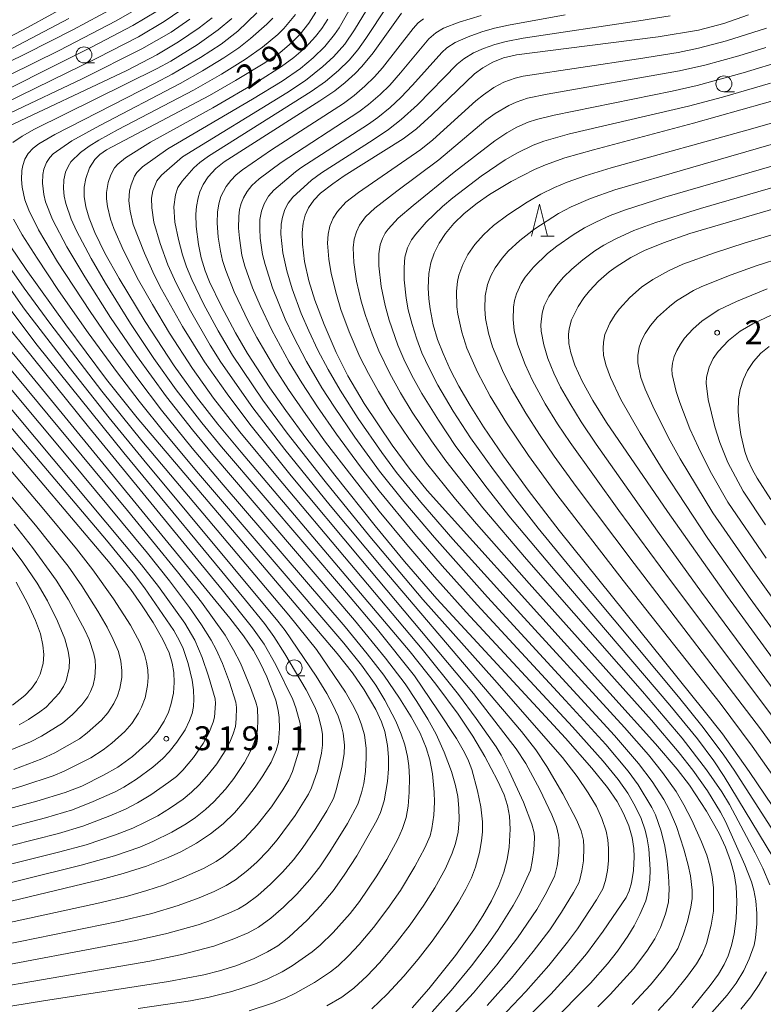
# Model space of a CAD drawing. Units: millimetres. Extents: x -66000 to -64000, y 25500 to 27000.
# Drawn here: x -65886 to -65769, y 26482 to 26637 of the extents above; entities that cross this region are included whole.
import ezdxf

# ---------------------------------------------------------------- set-up
doc = ezdxf.new("R2010")
doc.units = ezdxf.units.MM
for name, color, linetype, lineweight in [('633100_広葉樹林', 7, 'Continuous', 9), ('633200_針葉樹林', 7, 'Continuous', 9), ('710100_等高線（計曲線）', 7, 'Continuous', 20), ('710107_等高線（計曲線）（注記）', 7, 'Continuous', 20), ('710200_等高線（主曲線）', 7, 'Continuous', 9), ('731200_図化機測定による標高点', 7, 'Continuous', 20), ('731207_図化機測定による標高点（注記）', 7, 'Continuous', 20)]:
    doc.layers.add(name, color=color, linetype=linetype, lineweight=lineweight)
doc.styles.add('Style-WORKING', font='txt')

msp = doc.modelspace()

# ---------------------------------------------------------------- linework, layer by layer
at = {"layer": '633100_広葉樹林'}
for p, q in [((-65875.52, 26629.81), (-65873.85, 26629.81)), ((-65775.25, 26625.27), (-65773.58, 26625.27)), ((-65842.59, 26533.73), (-65840.93, 26533.73))]:
    msp.add_line(p, q, dxfattribs=at)
for centre in [(-65875.52, 26631.06), (-65775.25, 26626.52), (-65842.59, 26534.98)]:
    msp.add_circle(centre, 1.25, dxfattribs=at)
at = {"layer": '633200_針葉樹林'}
msp.add_line((-65803.93, 26602.64), (-65801.85, 26602.64), dxfattribs=at)
at = {"layer": '633200_針葉樹林', "flags": 128}
msp.add_lwpolyline([(-65805.39, 26602.64), (-65804.14, 26607.64), (-65802.89, 26602.64)], dxfattribs=at)
at = {"layer": '710100_等高線（計曲線）', "flags": 128}
for points in [[(-65870.85, 26638.43), (-65877.24, 26635), (-65884.57, 26631.25), (-65904.4, 26621.56)], [(-65824.11, 26481.68), (-65821.47, 26484.66), (-65817.3, 26489.88), (-65814.43, 26493.91), (-65813.02, 26496.1), (-65811.67, 26498.48), (-65810.53, 26500.86), (-65809.74, 26502.98), (-65809.23, 26504.92), (-65808.92, 26506.85), (-65808.75, 26509.7), (-65808.86, 26511.76), (-65809.16, 26513.38), (-65809.69, 26515.1), (-65810.7, 26517.35), (-65812.72, 26521.11), (-65814.59, 26524.26), (-65816.9, 26527.72), (-65820.4, 26532.44), (-65824.39, 26537.48), (-65850.9, 26568.79), (-65854.54, 26573.16), (-65857.9, 26577.47), (-65861.38, 26582.32), (-65865.94, 26589.27), (-65870.03, 26596), (-65872.24, 26599.98), (-65873.84, 26603.21), (-65874.73, 26605.46), (-65875.24, 26607.24), (-65875.5, 26608.85), (-65875.49, 26610.32), (-65875.24, 26611.7), (-65874.64, 26613.35), (-65873.83, 26614.64), (-65873.04, 26615.42), (-65871.98, 26616.17), (-65855.86, 26624.71), (-65851.79, 26627.02), (-65847.16, 26629.81), (-65844.8, 26631.44), (-65843.02, 26632.94), (-65841.66, 26634.33), (-65840.27, 26636.04), (-65839.2, 26637.76)], [(-65825.76, 26637.6), (-65830.22, 26631.4), (-65831.99, 26629.22), (-65833.05, 26628.13), (-65834.6, 26626.72), (-65836.22, 26625.44), (-65838.56, 26623.86), (-65853.56, 26614.3), (-65854.88, 26613.25), (-65856.07, 26611.94), (-65856.83, 26610.75), (-65857.36, 26609.59), (-65857.65, 26608.66), (-65857.89, 26607.31), (-65857.97, 26606.09), (-65857.93, 26604.16), (-65857.6, 26601.32), (-65857.17, 26599.27), (-65856.51, 26597.19), (-65855.83, 26595.5), (-65854.04, 26591.7), (-65851.8, 26587.48), (-65849.89, 26584.26), (-65846.39, 26578.87), (-65843.89, 26575.3), (-65840.6, 26570.85), (-65836.21, 26565.18), (-65829.88, 26557.24), (-65825.31, 26551.67), (-65820.24, 26545.79), (-65800.07, 26523.96), (-65795.94, 26519.26), (-65793.48, 26516.23), (-65792, 26514.05), (-65790.99, 26512.16), (-65790.17, 26510.22), (-65789.64, 26508.37), (-65789.36, 26506.68), (-65789.32, 26505.35), (-65789.43, 26503.24), (-65789.72, 26501.3), (-65790.09, 26500.04), (-65790.59, 26498.99), (-65794.17, 26493.72), (-65796.8, 26490.17), (-65799.16, 26487.33), (-65802.39, 26483.83), (-65808.11, 26478.09)], [(-65771.38, 26637.33), (-65775.26, 26636), (-65779.22, 26634.92), (-65785.55, 26633.88), (-65799.97, 26632.08), (-65807.74, 26631.06), (-65809.81, 26630.58), (-65811.47, 26629.92), (-65813.02, 26629.02), (-65814.31, 26628.07), (-65820.99, 26621.68), (-65823.41, 26619.49), (-65825.52, 26617.89), (-65834.75, 26612.08), (-65836.55, 26610.87), (-65838.44, 26609.37), (-65839.49, 26608.26), (-65840.34, 26607.06), (-65840.84, 26605.95), (-65841.17, 26604.68), (-65841.34, 26603.2), (-65841.29, 26601.41), (-65840.94, 26598.65), (-65840.27, 26595.64), (-65839.34, 26592.63), (-65837.91, 26588.78), (-65836.01, 26584.43), (-65834.15, 26580.75), (-65831.63, 26576.44), (-65827.25, 26569.88), (-65824.39, 26566.06), (-65821.73, 26562.8), (-65785.99, 26523.06), (-65782.55, 26519.12), (-65780.62, 26516.6), (-65777.99, 26512.54), (-65775.98, 26509.02), (-65774.99, 26506.88), (-65774.21, 26504.73), (-65773.65, 26502.68), (-65773.34, 26500.69), (-65773.21, 26498.29), (-65773.31, 26495.71), (-65773.62, 26493.28), (-65774.04, 26491.44), (-65774.58, 26489.85), (-65775.21, 26488.49), (-65776.12, 26486.98), (-65777.4, 26485.17), (-65780.22, 26481.7)], [(-65888.27, 26619.41), (-65868.82, 26628.63), (-65864.08, 26631.08), (-65860.69, 26633.08), (-65857.47, 26635.28), (-65855.42, 26636.88)], [(-65765.2, 26624.56), (-65780.04, 26620.38), (-65795.69, 26616.2), (-65800.18, 26614.91), (-65803.21, 26613.82), (-65804.92, 26613.07), (-65808.61, 26611.21), (-65811.96, 26609.15), (-65813.9, 26607.83), (-65815.94, 26606.2), (-65817.55, 26604.63), (-65818.86, 26603.06), (-65819.86, 26601.57), (-65820.63, 26600), (-65821.16, 26598.48), (-65821.46, 26596.77), (-65821.57, 26594.53), (-65821.48, 26592.81), (-65821.29, 26591.25), (-65820.78, 26588.75), (-65820.11, 26586.46), (-65819.26, 26584.24), (-65818.13, 26581.76), (-65816.76, 26579.14), (-65815.01, 26576.11), (-65812.9, 26572.76), (-65809.79, 26568.17), (-65805.93, 26562.84), (-65801.05, 26556.53), (-65778.33, 26528.27), (-65775.48, 26524.63), (-65771.27, 26518.73), (-65761.36, 26504.04)], [(-65749.84, 26612.09), (-65780.57, 26603.08), (-65784.73, 26601.62), (-65787.69, 26600.41), (-65789.85, 26599.3), (-65792.15, 26597.85), (-65793.25, 26597.03), (-65794.89, 26595.57), (-65796.29, 26594.09), (-65797.19, 26592.97), (-65798.11, 26591.61), (-65799.13, 26589.52), (-65799.48, 26588.14), (-65799.6, 26587.23), (-65799.56, 26585.84), (-65799.25, 26584.35), (-65798.59, 26582.42), (-65797.44, 26579.89), (-65795.81, 26576.91), (-65793.64, 26573.43), (-65784.07, 26559.47), (-65774.69, 26546.17), (-65753.11, 26516.6)], [(-65902.42, 26603.48), (-65852.66, 26542.78), (-65850.52, 26540.01), (-65848.97, 26537.71), (-65847.9, 26535.75), (-65846.86, 26533.56), (-65845.48, 26529.94), (-65845.07, 26528.28), (-65844.93, 26527.18), (-65844.86, 26525.47), (-65845.06, 26523.29), (-65845.4, 26522.05), (-65846.2, 26520.21), (-65847.48, 26518.06), (-65848.68, 26516.29), (-65850.42, 26514.03), (-65851.95, 26512.28), (-65853.72, 26510.54), (-65855.7, 26508.94), (-65857.88, 26507.49), (-65860.32, 26506.15), (-65862.31, 26505.23), (-65865.71, 26503.89), (-65869.36, 26502.74), (-65872.82, 26501.79), (-65895.42, 26496.35)], [(-65899.19, 26479.97), (-65881.85, 26482.77), (-65862.3, 26485.84), (-65856.76, 26486.88), (-65854.31, 26487.48), (-65851.74, 26488.27), (-65848.96, 26489.38), (-65846.78, 26490.45), (-65845.15, 26491.43), (-65843.42, 26492.78), (-65840.54, 26495.45), (-65838.46, 26497.68), (-65836.49, 26500.03), (-65834.73, 26502.47), (-65832.79, 26505.54), (-65829.62, 26511.07), (-65829.07, 26512.3), (-65828.47, 26514.16), (-65827.95, 26517.15), (-65827.79, 26519.14), (-65827.81, 26521), (-65827.95, 26522.82), (-65828.38, 26525.02), (-65828.89, 26526.53), (-65829.8, 26528.45), (-65831.6, 26531.51), (-65833.44, 26534.2), (-65835.85, 26537.25), (-65867.18, 26574.16), (-65871.99, 26580.2), (-65878.35, 26588.72), (-65884.6, 26597.42), (-65888.27, 26602.89)], [(-65906.69, 26592.9), (-65871.39, 26551.33), (-65868.2, 26547.28), (-65866.5, 26544.88), (-65864.68, 26542.1), (-65863.14, 26539.42), (-65862.18, 26537.32), (-65861.69, 26535.73), (-65861.44, 26534.26), (-65861.38, 26532.68), (-65861.51, 26531.01), (-65861.89, 26529.19), (-65862.27, 26528.04), (-65862.96, 26526.6), (-65864.06, 26524.89), (-65865.32, 26523.42), (-65867.9, 26521.1), (-65870.19, 26519.43), (-65872.47, 26518.14), (-65875.88, 26516.46), (-65878.46, 26515.44), (-65882.89, 26514.07), (-65894.91, 26510.86)], [(-65767.92, 26561.39), (-65770.06, 26564.72), (-65770.76, 26566), (-65771.53, 26567.71), (-65771.97, 26568.9), (-65772.61, 26571.55), (-65772.87, 26573.41), (-65773, 26575.11), (-65772.94, 26577.13), (-65772.68, 26578.6), (-65772.19, 26580.21), (-65771.54, 26581.61), (-65770.64, 26583.01), (-65769.47, 26584.29), (-65768.17, 26585.36)], [(-65886.71, 26529.15), (-65884.8, 26530.64), (-65883.76, 26531.73), (-65882.97, 26532.85), (-65882.4, 26534), (-65881.92, 26535.67), (-65881.82, 26537.06), (-65881.95, 26538.56), (-65882.33, 26540.29), (-65883.11, 26542.38), (-65884.36, 26545.11), (-65886.16, 26548.42)]]:
    msp.add_lwpolyline(points, dxfattribs=at)
at = {"layer": '710200_等高線（主曲線）', "flags": 128}
for points in [[(-65818.1, 26480.13), (-65814.49, 26484.05), (-65810.83, 26488.44), (-65807.57, 26492.69), (-65804.57, 26497.09), (-65803.26, 26499.38), (-65801.79, 26502.29), (-65801.37, 26503.96), (-65801.1, 26505.97), (-65801.06, 26507.94), (-65801.15, 26508.77), (-65801.49, 26510.09), (-65802.21, 26511.93), (-65804.1, 26515.89), (-65806.31, 26520), (-65807.79, 26522.31), (-65814.5, 26530.97), (-65832.15, 26552.03), (-65843.04, 26565.08), (-65849.53, 26573.15), (-65853.1, 26577.92), (-65856.65, 26582.96), (-65860.06, 26588.48), (-65863.39, 26594.36), (-65864.52, 26596.58), (-65866.06, 26599.98), (-65867.79, 26604.46), (-65868.27, 26606.58), (-65868.47, 26608.18), (-65868.36, 26609.74), (-65868.14, 26610.7), (-65867.58, 26612.07), (-65867.22, 26612.6), (-65866.35, 26613.49), (-65862.39, 26616.33), (-65849.12, 26624.09), (-65844.45, 26626.96), (-65841.58, 26628.94), (-65839.6, 26630.59), (-65837.8, 26632.38), (-65836.26, 26634.24), (-65835.54, 26635.32), (-65832.05, 26641.5)], [(-65893.06, 26630.8), (-65884.38, 26635.34), (-65876.76, 26639.53)], [(-65830.09, 26640.02), (-65833.15, 26634.97), (-65834.67, 26632.75), (-65836.43, 26630.77), (-65838.08, 26629.22), (-65840.81, 26627.06), (-65843.75, 26625.13), (-65860.1, 26615.06), (-65863.39, 26612.19), (-65864.1, 26611.34), (-65864.73, 26609.76), (-65864.92, 26608.61), (-65864.91, 26607.07), (-65864.59, 26604.85), (-65863.6, 26601.5), (-65862.38, 26598.17), (-65861.07, 26595.25), (-65858.82, 26590.92), (-65855.73, 26585.56), (-65854.06, 26582.9), (-65849.04, 26575.74), (-65844.03, 26569.23), (-65836.94, 26560.44), (-65828.71, 26550.54), (-65806.94, 26524.99), (-65804.72, 26522.13), (-65802.99, 26519.52), (-65800.48, 26515.24), (-65798.35, 26511.17), (-65797.62, 26509.42), (-65797.25, 26507.97), (-65797.18, 26506.89), (-65797.27, 26504.74), (-65797.5, 26503.17), (-65797.83, 26501.81), (-65798, 26501.31), (-65798.84, 26499.75), (-65800.68, 26496.67), (-65802.55, 26493.93), (-65805.13, 26490.5), (-65808.55, 26486.35), (-65812.36, 26482.07)], [(-65810.23, 26480.09), (-65806.27, 26484.27), (-65802.66, 26488.34), (-65799.74, 26491.98), (-65798.21, 26494.05), (-65795.23, 26498.6), (-65794.22, 26500.33), (-65793.81, 26501.63), (-65793.49, 26503.24), (-65793.32, 26504.74), (-65793.31, 26506.68), (-65793.45, 26508.04), (-65793.71, 26509.36), (-65794.37, 26511.38), (-65795.23, 26513.27), (-65796.51, 26515.41), (-65798.25, 26517.97), (-65800.55, 26520.95), (-65811.19, 26533.08), (-65822.41, 26545.71), (-65830.71, 26555.55), (-65837.72, 26564.19), (-65843.66, 26571.79), (-65847.49, 26576.96), (-65852.23, 26583.97), (-65854.51, 26587.81), (-65856.72, 26591.92), (-65858.63, 26595.86), (-65859.44, 26597.86), (-65860.07, 26599.72), (-65860.72, 26602.13), (-65861.29, 26604.83), (-65861.44, 26607.23), (-65861.2, 26609.11), (-65860.82, 26610.27), (-65860.15, 26611.26), (-65858.28, 26613.36), (-65857.37, 26614.17), (-65855.99, 26615.18), (-65839.9, 26625.3), (-65837.68, 26626.91), (-65835.64, 26628.61), (-65833.98, 26630.25), (-65832.6, 26631.87), (-65831.33, 26633.64), (-65828.09, 26638.61)], [(-65895.15, 26624), (-65879.39, 26631.75), (-65870.49, 26636.42), (-65867.28, 26638.23)], [(-65864.01, 26637.94), (-65867.87, 26635.65), (-65874.32, 26632.25), (-65893.69, 26622.59)], [(-65890.43, 26622.28), (-65873.4, 26630.6), (-65867, 26633.91), (-65862.94, 26636.29), (-65860.35, 26638.06)], [(-65848.43, 26637.63), (-65851.42, 26634.75), (-65854.03, 26632.75), (-65857.24, 26630.65), (-65861.7, 26628.04), (-65864.46, 26626.57), (-65880.07, 26618.59), (-65882.57, 26617.09), (-65883.49, 26616.41), (-65884.25, 26615.59), (-65884.76, 26614.69), (-65885.12, 26613.71), (-65885.26, 26612.96), (-65885.31, 26611.51), (-65885.18, 26610.3), (-65884.77, 26608.33), (-65884.15, 26606.71), (-65882.63, 26603.66), (-65879.65, 26598.63), (-65874.56, 26590.81), (-65871.37, 26586.2), (-65867.09, 26580.27), (-65863.36, 26575.37), (-65858.56, 26569.4), (-65853.72, 26563.68), (-65834.58, 26541.39), (-65831.14, 26537.2), (-65828.53, 26533.81), (-65826.1, 26530.24), (-65824.24, 26527.28), (-65822.86, 26524.75), (-65821.88, 26522.44), (-65821.32, 26520.56), (-65820.93, 26518.36), (-65820.64, 26515.51), (-65820.6, 26513.95), (-65820.7, 26511.91), (-65821.01, 26509.8), (-65821.3, 26508.65), (-65822.11, 26506.77), (-65823.67, 26503.83), (-65825.95, 26500.09), (-65827.89, 26497.24), (-65830.14, 26494.28), (-65832.4, 26491.62), (-65834.07, 26489.84), (-65835.7, 26488.27), (-65836.89, 26487.32), (-65839.42, 26485.68), (-65842.49, 26483.93), (-65844.02, 26483.21), (-65846, 26482.43), (-65849.64, 26481.24)], [(-65842.37, 26637.37), (-65844.2, 26635.18), (-65845.13, 26634.24), (-65847.53, 26632.27), (-65850.21, 26630.38), (-65853.95, 26628.05), (-65858.38, 26625.52), (-65870.14, 26619.35), (-65873.19, 26617.68), (-65874.69, 26616.74), (-65876.07, 26615.74), (-65877.58, 26614.28), (-65878.02, 26613.56), (-65878.41, 26612.65), (-65878.7, 26611.49), (-65878.75, 26610.12), (-65878.62, 26608.89), (-65878.35, 26607.78), (-65877.5, 26605.33), (-65876.68, 26603.46), (-65874.4, 26599.14), (-65872.17, 26595.3), (-65868.21, 26588.94), (-65864.55, 26583.47), (-65861.05, 26578.56), (-65857.07, 26573.38), (-65853.97, 26569.6), (-65834.4, 26546.72), (-65829.55, 26540.97), (-65823.75, 26533.73), (-65820.01, 26528.27), (-65817.14, 26523.91), (-65815.87, 26521.73), (-65815.25, 26520.4), (-65814.76, 26519.06), (-65813.84, 26515.71), (-65813.32, 26513.21), (-65813.07, 26510.82), (-65813.07, 26509.27), (-65813.21, 26507.87), (-65813.53, 26506.04), (-65814.16, 26503.76), (-65814.82, 26502.07), (-65815.67, 26500.31), (-65816.83, 26498.26), (-65818.61, 26495.5), (-65820.96, 26492.15), (-65823.16, 26489.32), (-65825.41, 26486.63), (-65828.01, 26483.82), (-65830.42, 26481.54)], [(-65813.3, 26637.24), (-65816.75, 26636.17), (-65819.18, 26635.25), (-65820.39, 26634.53), (-65821.48, 26633.56), (-65825.92, 26628.23), (-65827.62, 26626.32), (-65829.11, 26624.87), (-65830.94, 26623.29), (-65832.47, 26622.13), (-65844.64, 26614.18), (-65848.07, 26611.61), (-65849.22, 26610.56), (-65849.95, 26609.64), (-65850.5, 26608.67), (-65850.87, 26607.78), (-65851.13, 26606.83), (-65851.28, 26605.72), (-65851.3, 26603.9), (-65851.17, 26602.31), (-65850.76, 26599.64), (-65850.31, 26597.94), (-65849.09, 26594.55), (-65847.9, 26591.75), (-65846.1, 26587.91), (-65843.36, 26582.9), (-65841.4, 26579.67), (-65838.92, 26575.87), (-65835.95, 26571.6), (-65832.19, 26566.5), (-65829.29, 26562.73), (-65823.69, 26555.91), (-65819.41, 26550.97), (-65813.92, 26544.84), (-65800.09, 26529.87), (-65793.76, 26522.95), (-65790.27, 26518.8), (-65788.69, 26516.67), (-65786.53, 26513.07), (-65785.99, 26511.92), (-65785.08, 26509.36), (-65784.52, 26507.04), (-65784.15, 26504.72), (-65783.92, 26502.36), (-65783.85, 26500.31), (-65783.95, 26498.28), (-65784.4, 26496.43), (-65785.2, 26494.28), (-65786.08, 26492.52), (-65787.32, 26490.57), (-65789.42, 26487.8), (-65793.06, 26483.76), (-65795, 26481.84)], [(-65789.65, 26482.21), (-65786.77, 26485.29), (-65784.68, 26487.85), (-65782.92, 26490.26), (-65782.49, 26491.01), (-65781.63, 26493.14), (-65780.98, 26495.25), (-65780.45, 26497.49), (-65780.23, 26498.84), (-65780.24, 26500.14), (-65780.51, 26502.39), (-65780.85, 26504.04), (-65781.52, 26506.56), (-65782.68, 26510.11), (-65783.81, 26512.77), (-65784.66, 26514.34), (-65786.51, 26517.19), (-65788.61, 26519.98), (-65792.37, 26524.36), (-65812.27, 26546.06), (-65820.61, 26555.39), (-65825.41, 26561.06), (-65829.19, 26565.82), (-65833.09, 26571.16), (-65836.28, 26575.82), (-65838.23, 26578.87), (-65840.67, 26583.01), (-65842.71, 26586.93), (-65844, 26589.65), (-65845.98, 26594.53), (-65847.15, 26598.2), (-65847.54, 26599.75), (-65847.9, 26602.35), (-65847.98, 26603.81), (-65847.94, 26605.23), (-65847.72, 26606.58), (-65847.31, 26607.71), (-65846.6, 26608.93), (-65845.79, 26609.85), (-65842.38, 26612.71), (-65841.53, 26613.35), (-65830.96, 26620.19), (-65829.5, 26621.24), (-65827.56, 26622.81), (-65825.88, 26624.36), (-65824.02, 26626.31), (-65819.43, 26631.45), (-65818.67, 26632.14), (-65817.36, 26632.98), (-65815.31, 26633.9), (-65813.18, 26634.67), (-65811.17, 26635.25), (-65809, 26635.74), (-65800.11, 26637.33)], [(-65785.54, 26481.28), (-65783.3, 26483.73), (-65780.94, 26486.66), (-65779.54, 26488.61), (-65778.66, 26490.09), (-65778, 26491.8), (-65777.26, 26494.65), (-65776.88, 26496.84), (-65776.86, 26500.5), (-65777.08, 26502.22), (-65777.44, 26503.95), (-65777.95, 26505.63), (-65778.75, 26507.72), (-65780.26, 26511.11), (-65781.52, 26513.52), (-65782.75, 26515.58), (-65784.86, 26518.59), (-65787.06, 26521.36), (-65790.81, 26525.65), (-65809.36, 26545.91), (-65817.71, 26555.17), (-65822.74, 26560.94), (-65826.53, 26565.62), (-65828.84, 26568.72), (-65832.58, 26574.09), (-65835.4, 26578.5), (-65837.28, 26581.75), (-65838.88, 26584.79), (-65840.31, 26587.82), (-65841.47, 26590.51), (-65842.89, 26594.38), (-65843.73, 26597.23), (-65844.37, 26600.04), (-65844.65, 26602.98), (-65844.6, 26604.51), (-65844.43, 26605.64), (-65844.07, 26606.81), (-65843.54, 26607.84), (-65842.77, 26608.78), (-65839.88, 26611.41), (-65838.31, 26612.58), (-65830.2, 26617.75), (-65827.81, 26619.36), (-65825.8, 26620.91), (-65823.24, 26623.25), (-65817.04, 26629.61), (-65816.02, 26630.45), (-65814.46, 26631.36), (-65812.92, 26632.05), (-65811.14, 26632.69), (-65809.38, 26633.17), (-65806.69, 26633.67), (-65788.58, 26636.37), (-65783.65, 26637.2)], [(-65877.89, 26636.74), (-65887.7, 26631.6)], [(-65887.03, 26621.99), (-65875.79, 26627.32), (-65866.43, 26632), (-65861.88, 26634.64), (-65858.94, 26636.64)], [(-65852.37, 26636.77), (-65854.47, 26634.98), (-65857.76, 26632.64), (-65861.93, 26630.08), (-65864.07, 26628.91), (-65883.27, 26619.4), (-65885.21, 26618.33), (-65886.67, 26617.33)], [(-65837.49, 26481.98), (-65835.12, 26483.39), (-65833.24, 26484.76), (-65831.14, 26486.73), (-65829.23, 26488.76), (-65826.77, 26491.65), (-65824.42, 26494.71), (-65822.28, 26497.8), (-65820.57, 26500.49), (-65818.89, 26503.53), (-65817.81, 26505.96), (-65817.29, 26507.46), (-65816.9, 26509.22), (-65816.73, 26511.18), (-65816.77, 26512.97), (-65816.96, 26514.82), (-65817.3, 26516.52), (-65817.95, 26518.71), (-65819.1, 26521.76), (-65820.34, 26524.57), (-65821.63, 26526.95), (-65823.34, 26529.71), (-65825.21, 26532.46), (-65828.28, 26536.52), (-65833.11, 26542.44), (-65855.35, 26568.41), (-65858.54, 26572.28), (-65862.6, 26577.46), (-65867.3, 26583.94), (-65871.35, 26589.9), (-65875.41, 26596.25), (-65878.2, 26600.97), (-65880.43, 26605.25), (-65881.53, 26608.05), (-65881.81, 26609.19), (-65882.04, 26610.97), (-65881.97, 26612.33), (-65881.79, 26613.14), (-65881.37, 26614.19), (-65880.85, 26614.98), (-65880.33, 26615.54), (-65877.42, 26617.57), (-65873.06, 26620), (-65860.46, 26626.55), (-65856.94, 26628.57), (-65853.61, 26630.62), (-65851.26, 26632.18), (-65849.44, 26633.6), (-65846.88, 26635.85), (-65845.94, 26636.83)], [(-65820.98, 26481.09), (-65817.97, 26484.42), (-65814.8, 26488.26), (-65812.18, 26491.74), (-65810.61, 26493.97), (-65808.26, 26497.71), (-65807.2, 26499.6), (-65805.57, 26503.28), (-65805.27, 26504.61), (-65805.01, 26506.4), (-65804.91, 26508.36), (-65804.99, 26509.14), (-65805.32, 26510.5), (-65806.66, 26513.93), (-65808.89, 26518.78), (-65810.17, 26521.29), (-65810.96, 26522.6), (-65814.05, 26527.06), (-65816.83, 26530.79), (-65822.53, 26537.93), (-65845.2, 26564.85), (-65851.08, 26571.96), (-65855.2, 26577.27), (-65858.52, 26581.91), (-65862.1, 26587.46), (-65864.79, 26591.92), (-65866.97, 26595.75), (-65869.32, 26600.39), (-65870.84, 26603.82), (-65871.37, 26605.33), (-65871.84, 26607.28), (-65871.98, 26608.5), (-65871.99, 26609.47), (-65871.74, 26611.03), (-65871.32, 26612.26), (-65870.73, 26613.33), (-65870.23, 26613.91), (-65869.03, 26614.94), (-65865.09, 26617.36), (-65855.31, 26622.75), (-65848.15, 26626.94), (-65844.55, 26629.23), (-65842.62, 26630.64), (-65840.82, 26632.24), (-65839.22, 26633.95), (-65838.27, 26635.17), (-65837.32, 26636.64)], [(-65802.53, 26479.14), (-65796.17, 26485.54), (-65793.48, 26488.61), (-65791.94, 26490.59), (-65790.31, 26492.93), (-65789.32, 26494.57), (-65788.42, 26496.3), (-65787.5, 26498.46), (-65787.07, 26500.25), (-65786.88, 26501.78), (-65786.83, 26503.4), (-65787.01, 26506.63), (-65787.25, 26508.17), (-65787.58, 26509.55), (-65788.22, 26511.38), (-65789.15, 26513.29), (-65790.33, 26515.36), (-65791.82, 26517.47), (-65794.17, 26520.33), (-65798.96, 26525.73), (-65815.65, 26543.72), (-65820.6, 26549.25), (-65824.95, 26554.32), (-65829.26, 26559.54), (-65833.57, 26565), (-65837.65, 26570.37), (-65840.77, 26574.69), (-65843.47, 26578.63), (-65845.6, 26581.95), (-65848.44, 26586.77), (-65849.72, 26589.21), (-65851.96, 26593.91), (-65853.3, 26597.24), (-65853.81, 26598.83), (-65854.15, 26600.3), (-65854.5, 26602.5), (-65854.64, 26604.74), (-65854.59, 26606.41), (-65854.38, 26607.7), (-65854.06, 26608.84), (-65853.25, 26610.43), (-65852.53, 26611.39), (-65851.67, 26612.27), (-65850.68, 26613.06), (-65846.12, 26616.17), (-65834.86, 26623.42), (-65833.18, 26624.69), (-65831.51, 26626.13), (-65830, 26627.6), (-65828.72, 26629.04), (-65823.94, 26635.19), (-65823.13, 26636.07), (-65822.33, 26636.72)], [(-65778.27, 26479.66), (-65774.74, 26483.7), (-65773.35, 26485.57), (-65772.15, 26487.56), (-65771.3, 26489.39), (-65770.53, 26491.53), (-65770.28, 26492.64), (-65770.09, 26494.84), (-65770.11, 26496.49), (-65770.27, 26498.45), (-65770.56, 26500.14), (-65770.91, 26501.43), (-65771.95, 26504.12), (-65775, 26510.9), (-65775.76, 26512.35), (-65777.84, 26515.7), (-65780.14, 26518.97), (-65782.26, 26521.67), (-65786.61, 26526.8), (-65805.77, 26548.2), (-65814, 26557.53), (-65817.33, 26561.44), (-65821.84, 26567.04), (-65824.63, 26570.91), (-65827.58, 26575.34), (-65829.38, 26578.28), (-65830.96, 26581.12), (-65832.27, 26583.73), (-65833.98, 26587.65), (-65835.25, 26591.13), (-65835.97, 26593.5), (-65836.79, 26596.81), (-65837.17, 26599.03), (-65837.34, 26601.52), (-65837.24, 26602.96), (-65836.99, 26604.21), (-65836.47, 26605.47), (-65835.78, 26606.53), (-65834.47, 26607.95), (-65832.51, 26609.5), (-65822.74, 26616.21), (-65820.87, 26617.73), (-65814.11, 26623.83), (-65812.94, 26624.8), (-65811.3, 26625.92), (-65809.73, 26626.76), (-65807.94, 26627.42), (-65806.7, 26627.72), (-65788.65, 26630.46), (-65782.41, 26631.44), (-65779.22, 26632.09), (-65774.84, 26633.24), (-65768.56, 26635.26)], [(-65768.67, 26632.23), (-65772.92, 26630.91), (-65778.24, 26629.46), (-65782.21, 26628.56), (-65802.95, 26624.89), (-65806.05, 26624.25), (-65807.82, 26623.65), (-65808.96, 26623.12), (-65811.07, 26621.85), (-65812.53, 26620.81), (-65819.93, 26614.62), (-65826.49, 26609.71), (-65829.95, 26607.05), (-65831.39, 26605.69), (-65832.36, 26604.39), (-65832.84, 26603.32), (-65833.17, 26602.19), (-65833.32, 26600.84), (-65833.26, 26598.49), (-65832.81, 26595.59), (-65832.09, 26592.48), (-65831.42, 26590.2), (-65830.38, 26587.3), (-65829.31, 26584.65), (-65827.61, 26581.12), (-65825.92, 26578.08), (-65824.09, 26575.08), (-65821.09, 26570.57), (-65818.82, 26567.42), (-65813.03, 26560.04), (-65806.18, 26552), (-65788.03, 26531.3), (-65781.79, 26523.96), (-65777.96, 26519.01), (-65775.59, 26515.53), (-65774.39, 26513.55), (-65770.35, 26506.01), (-65769.14, 26503.58), (-65768.07, 26500.99)], [(-65767.59, 26505.37), (-65775.21, 26517.97), (-65776.81, 26520.43), (-65779.38, 26523.84), (-65783.72, 26529.15), (-65801.44, 26549.86), (-65808.94, 26558.82), (-65812.35, 26563.13), (-65817.23, 26569.69), (-65819.98, 26573.79), (-65822.57, 26577.98), (-65824.13, 26580.79), (-65825.4, 26583.36), (-65826.34, 26585.57), (-65827.72, 26589.49), (-65828.35, 26591.75), (-65828.95, 26594.76), (-65829.32, 26598.01), (-65829.32, 26599.89), (-65829.09, 26601.29), (-65828.75, 26602.26), (-65828.33, 26603.13), (-65827.88, 26603.76), (-65826.28, 26605.44), (-65823.96, 26607.47), (-65817.53, 26612.67), (-65811.16, 26617.61), (-65809.26, 26618.84), (-65807.69, 26619.73), (-65805.92, 26620.52), (-65804.61, 26620.95), (-65801.85, 26621.61), (-65783.35, 26625.39), (-65779.44, 26626.27), (-65772.23, 26628.22), (-65765.71, 26630.22)], [(-65765.67, 26506.49), (-65773.56, 26518.77), (-65775.38, 26521.43), (-65778.72, 26525.91), (-65782.37, 26530.43), (-65799.34, 26550.76), (-65804.35, 26556.89), (-65808.03, 26561.56), (-65811.36, 26566), (-65814.96, 26571.05), (-65817.66, 26575.22), (-65820.07, 26579.3), (-65821.45, 26581.96), (-65822.56, 26584.38), (-65823.38, 26586.49), (-65824.11, 26588.8), (-65824.7, 26591.09), (-65825.04, 26592.9), (-65825.33, 26595.8), (-65825.37, 26597.71), (-65825.24, 26599.36), (-65824.84, 26600.79), (-65824.2, 26602.05), (-65823.54, 26602.96), (-65821.88, 26604.82), (-65819.32, 26607.29), (-65817.72, 26608.64), (-65813.29, 26612.05), (-65809.53, 26614.61), (-65807.59, 26615.7), (-65805.14, 26616.93), (-65803.47, 26617.55), (-65799.42, 26618.66), (-65780.81, 26623.02), (-65775.47, 26624.43), (-65767.95, 26626.6)], [(-65764, 26512.97), (-65770.8, 26522.7), (-65775.85, 26529.45), (-65791.04, 26548.66), (-65801.44, 26562.15), (-65805.88, 26568.26), (-65809.31, 26573.38), (-65811.85, 26577.57), (-65813.85, 26581.32), (-65815.54, 26585.1), (-65816.33, 26587.57), (-65816.94, 26590.41), (-65817.08, 26591.58), (-65817.14, 26594.04), (-65816.99, 26595.56), (-65816.78, 26596.54), (-65816.18, 26598.2), (-65815.35, 26599.78), (-65814.27, 26601.32), (-65812.9, 26602.87), (-65811.34, 26604.3), (-65809.11, 26606.01), (-65806.1, 26607.95), (-65803.91, 26609.2), (-65801.78, 26610.26), (-65799.82, 26611.09), (-65796.98, 26612.11), (-65792.94, 26613.35), (-65770.73, 26619.52), (-65756.78, 26623.56)], [(-65754.84, 26620.75), (-65780.48, 26613.37), (-65792.33, 26609.91), (-65796.14, 26608.56), (-65799.16, 26607.26), (-65801.15, 26606.18), (-65804.87, 26603.77), (-65807.22, 26601.97), (-65809.03, 26600.29), (-65809.97, 26599.22), (-65811.08, 26597.69), (-65811.76, 26596.41), (-65812.28, 26595.05), (-65812.65, 26593.27), (-65812.71, 26591.26), (-65812.6, 26589.74), (-65812.16, 26587.42), (-65811.51, 26585.29), (-65809.95, 26581.6), (-65808.56, 26578.81), (-65806.28, 26574.88), (-65804.16, 26571.56), (-65801.83, 26568.15), (-65798.39, 26563.4), (-65789.33, 26551.32), (-65769.5, 26525.42), (-65764.37, 26518.28)], [(-65766.5, 26525.82), (-65783.64, 26548.65), (-65791.69, 26559.62), (-65799.36, 26570.3), (-65801.32, 26573.25), (-65803.25, 26576.37), (-65805.23, 26580), (-65806.39, 26582.53), (-65807.57, 26585.71), (-65808.1, 26587.87), (-65808.29, 26589.57), (-65808.24, 26591.51), (-65808.07, 26592.56), (-65807.76, 26593.61), (-65807.02, 26595.2), (-65806.38, 26596.2), (-65805.11, 26597.77), (-65802.87, 26599.95), (-65801.43, 26601.07), (-65798.87, 26602.87), (-65797.08, 26603.97), (-65795.34, 26604.86), (-65793.08, 26605.86), (-65790.67, 26606.78), (-65784.53, 26608.75), (-65750.62, 26618.6)], [(-65758.02, 26518.77), (-65778.78, 26546.82), (-65785.67, 26556.42), (-65795.25, 26570.05), (-65797.61, 26573.55), (-65799.41, 26576.47), (-65800.83, 26579), (-65801.9, 26581.19), (-65802.82, 26583.46), (-65803.48, 26585.59), (-65803.88, 26587.76), (-65803.92, 26588.74), (-65803.73, 26590.55), (-65803.4, 26591.7), (-65802.7, 26593.17), (-65801.48, 26594.93), (-65800.36, 26596.22), (-65799.1, 26597.48), (-65797.35, 26598.94), (-65795.47, 26600.34), (-65794.06, 26601.23), (-65792.17, 26602.24), (-65789.34, 26603.52), (-65785.91, 26604.77), (-65778.94, 26607), (-65751.97, 26614.82)], [(-65743.95, 26609.97), (-65771.9, 26601.6), (-65776.71, 26600.03), (-65781.67, 26598.23), (-65783.85, 26597.25), (-65786.41, 26595.84), (-65788.16, 26594.63), (-65790.01, 26593.01), (-65791.63, 26591.25), (-65792.27, 26590.39), (-65793.11, 26589), (-65793.89, 26587.21), (-65794.14, 26586.02), (-65794.19, 26585.02), (-65794.11, 26584.01), (-65793.75, 26582.47), (-65793.04, 26580.47), (-65791.38, 26577.04), (-65788.38, 26571.76), (-65784.77, 26565.92), (-65777.76, 26555.28), (-65771.16, 26545.87), (-65755.3, 26524.12)], [(-65886.58, 26605.33), (-65885.2, 26602.87), (-65882.87, 26599.18), (-65879.52, 26594.14), (-65874.88, 26587.51), (-65870.26, 26581.2), (-65866.87, 26576.78), (-65862.85, 26571.74), (-65857.59, 26565.43), (-65834.78, 26538.85), (-65832.04, 26535.41), (-65829.78, 26532.29), (-65828.36, 26529.93), (-65826.64, 26526.61), (-65825.8, 26524.6), (-65825.25, 26522.91), (-65824.82, 26521.08), (-65824.61, 26519.64), (-65824.51, 26517.8), (-65824.55, 26515.52), (-65824.72, 26513.32), (-65825.06, 26511.53), (-65825.62, 26509.78), (-65826.33, 26508.11), (-65828.07, 26504.95), (-65829.63, 26502.37), (-65832.36, 26498.36), (-65833.83, 26496.49), (-65836.47, 26493.51), (-65838.5, 26491.51), (-65839.76, 26490.45), (-65842.89, 26488.29), (-65844.48, 26487.32), (-65846.84, 26486.2), (-65848.81, 26485.41), (-65852.33, 26484.25), (-65855.9, 26483.38), (-65858.84, 26482.81), (-65867.05, 26481.58)], [(-65893.16, 26484.19), (-65865.2, 26489.01), (-65860.19, 26490.05), (-65855.18, 26491.38), (-65852.04, 26492.49), (-65849.8, 26493.43), (-65848.18, 26494.34), (-65846.24, 26495.75), (-65844.26, 26497.46), (-65842.19, 26499.5), (-65840.14, 26501.8), (-65838.57, 26503.8), (-65836.98, 26506.13), (-65834.25, 26510.56), (-65832.59, 26513.61), (-65832.03, 26515.37), (-65831.69, 26516.88), (-65831.43, 26518.72), (-65831.29, 26520.89), (-65831.32, 26522.35), (-65831.59, 26524.48), (-65832.07, 26526.21), (-65832.67, 26527.71), (-65833.43, 26529.25), (-65834.53, 26531.15), (-65839.09, 26537.84), (-65843.41, 26543.22), (-65866.45, 26570.55), (-65872.72, 26578.35), (-65880.85, 26588.99), (-65884.87, 26594.47), (-65890.62, 26602.65)], [(-65894.38, 26505.27), (-65879.52, 26509.04), (-65875.72, 26510.19), (-65871.46, 26511.79), (-65869, 26512.84), (-65867.12, 26513.82), (-65865.02, 26515.08), (-65862.21, 26517.04), (-65861.04, 26517.96), (-65860.03, 26518.93), (-65858.37, 26520.94), (-65856.83, 26523.13), (-65855.94, 26524.75), (-65855.27, 26526.46), (-65855.09, 26527.24), (-65854.92, 26529.4), (-65854.97, 26530.13), (-65856.02, 26533.7), (-65857, 26536.61), (-65858.15, 26539.34), (-65859.7, 26542), (-65863.84, 26547.72), (-65866.49, 26551.14), (-65908.06, 26600.82)], [(-65889.38, 26494.6), (-65873.05, 26498.16), (-65868.71, 26499.22), (-65865.66, 26500.06), (-65863.05, 26500.93), (-65860.23, 26502), (-65856.78, 26503.54), (-65854.8, 26504.62), (-65853.65, 26505.41), (-65851.98, 26506.76), (-65850.38, 26508.22), (-65848.4, 26510.35), (-65846.16, 26513.22), (-65844.37, 26515.86), (-65843.43, 26517.44), (-65842.87, 26518.75), (-65841.88, 26521.79), (-65841.55, 26523.44), (-65841.53, 26525.12), (-65841.67, 26526.24), (-65842.34, 26528.74), (-65842.81, 26530.04), (-65845.47, 26535.48), (-65847.28, 26538.67), (-65849.11, 26541.25), (-65853.88, 26547.22), (-65874.83, 26572.76), (-65897.08, 26600.37)], [(-65765.95, 26599.36), (-65770.22, 26597.98), (-65774.09, 26596.59), (-65778.7, 26594.76), (-65779.99, 26594.11), (-65782.68, 26592.49), (-65783.79, 26591.64), (-65785.63, 26589.95), (-65786.74, 26588.66), (-65787.57, 26587.41), (-65788.09, 26586.41), (-65788.52, 26585.25), (-65788.75, 26583.96), (-65788.76, 26582.8), (-65788.25, 26580.51), (-65787.58, 26578.64), (-65786.14, 26575.44), (-65783.68, 26570.58), (-65782.08, 26567.72), (-65776.98, 26559.27), (-65770.74, 26550.23), (-65749.62, 26520.7)], [(-65895.92, 26507.73), (-65881.57, 26511.45), (-65877.34, 26512.74), (-65874.09, 26514.01), (-65870.64, 26515.54), (-65869.27, 26516.28), (-65867.31, 26517.51), (-65864.75, 26519.39), (-65863.16, 26520.76), (-65862.19, 26521.81), (-65860.96, 26523.33), (-65859.67, 26525.25), (-65858.96, 26526.71), (-65858.58, 26527.84), (-65858.35, 26528.91), (-65858.29, 26530.05), (-65858.36, 26531.53), (-65858.55, 26533.03), (-65859.19, 26535.67), (-65859.99, 26538.01), (-65860.54, 26539.23), (-65861.46, 26540.83), (-65866.01, 26547.53), (-65867.8, 26549.86), (-65871.97, 26554.98), (-65907.57, 26596.93)], [(-65895.82, 26502), (-65879.53, 26506.07), (-65875.18, 26507.26), (-65870.6, 26508.82), (-65867.88, 26509.86), (-65865.93, 26510.77), (-65863.97, 26511.81), (-65861.96, 26513.03), (-65859.99, 26514.38), (-65858.65, 26515.48), (-65857.4, 26516.71), (-65856.01, 26518.3), (-65854.72, 26519.96), (-65853.42, 26521.95), (-65852.69, 26523.31), (-65852.12, 26524.66), (-65851.78, 26525.8), (-65851.65, 26526.99), (-65851.61, 26528.75), (-65851.7, 26529.6), (-65852.71, 26532.72), (-65853.82, 26535.67), (-65854.79, 26537.85), (-65855.59, 26539.34), (-65857.09, 26541.73), (-65858.99, 26544.44), (-65862.12, 26548.6), (-65865.57, 26552.94), (-65877.81, 26567.68), (-65901.88, 26596.48)], [(-65911.51, 26594.78), (-65882.09, 26560.09), (-65876.7, 26553.61), (-65874.13, 26550.36), (-65870.87, 26545.79), (-65868.23, 26541.65), (-65866.77, 26538.93), (-65866.04, 26537.11), (-65865.72, 26535.88), (-65865.52, 26534.67), (-65865.48, 26533.45), (-65865.56, 26532.2), (-65865.95, 26530.27), (-65866.48, 26528.81), (-65866.96, 26527.89), (-65868.03, 26526.28), (-65869.14, 26525.01), (-65871.17, 26523.17), (-65872.51, 26522.15), (-65874.46, 26520.89), (-65878.6, 26518.78), (-65880.35, 26518.07), (-65885.11, 26516.47), (-65902.06, 26511.38)], [(-65893.4, 26487.31), (-65867.39, 26492.24), (-65862.54, 26493.34), (-65857.65, 26494.72), (-65855.38, 26495.49), (-65852.83, 26496.51), (-65851.31, 26497.22), (-65850.12, 26497.94), (-65848.29, 26499.32), (-65846.31, 26501.05), (-65844.43, 26502.96), (-65842.71, 26504.89), (-65841.32, 26506.69), (-65839.18, 26509.79), (-65837.46, 26512.57), (-65836.42, 26514.48), (-65835.93, 26516), (-65835.05, 26519.6), (-65834.77, 26521.55), (-65834.72, 26522.84), (-65834.9, 26524.74), (-65835.21, 26526.02), (-65835.7, 26527.4), (-65836.53, 26529.19), (-65837.47, 26530.94), (-65839.13, 26533.69), (-65844.02, 26540.82), (-65845.12, 26542.31), (-65866.16, 26567.54), (-65871.56, 26574.16), (-65877.86, 26582.12), (-65884.83, 26591.21), (-65887.68, 26595.21)], [(-65768.47, 26594.37), (-65773.29, 26592.4), (-65776.02, 26591.11), (-65778.67, 26589.35), (-65780.12, 26588.06), (-65781.41, 26586.65), (-65782.06, 26585.74), (-65782.62, 26584.73), (-65783.03, 26583.76), (-65783.28, 26582.73), (-65783.39, 26581.78), (-65783.36, 26580.95), (-65782.73, 26578.27), (-65782.18, 26576.57), (-65780.58, 26572.44), (-65779.25, 26569.5), (-65777.42, 26565.79), (-65774.61, 26560.97), (-65768.62, 26552.18)], [(-65886.53, 26519.07), (-65882.13, 26520.72), (-65880.08, 26521.68), (-65876.24, 26523.86), (-65875.02, 26524.78), (-65872.78, 26526.8), (-65871.77, 26527.93), (-65870.82, 26529.38), (-65870.25, 26530.58), (-65869.89, 26531.76), (-65869.6, 26533.47), (-65869.58, 26534.59), (-65869.74, 26536.04), (-65870.13, 26537.55), (-65870.92, 26539.44), (-65871.91, 26541.37), (-65873.35, 26543.86), (-65875.85, 26547.85), (-65878, 26550.9), (-65883.12, 26557.36), (-65913.35, 26593.24)], [(-65889.09, 26593.76), (-65882.84, 26585.56), (-65869.29, 26568.7), (-65850.2, 26545.58), (-65847.24, 26541.91), (-65845.76, 26539.88), (-65844.03, 26537.16), (-65840.72, 26531.52), (-65839.34, 26528.85), (-65838.85, 26527.57), (-65838.31, 26525.54), (-65838.17, 26524.55), (-65838.14, 26522.84), (-65838.28, 26521.63), (-65838.95, 26518.85), (-65839.87, 26516.16), (-65840.34, 26515.16), (-65842.44, 26511.83), (-65845.24, 26508.02), (-65846.73, 26506.29), (-65848.4, 26504.6), (-65849.83, 26503.29), (-65851.78, 26501.78), (-65853.26, 26500.86), (-65855.14, 26499.92), (-65857.45, 26498.93), (-65860.78, 26497.74), (-65864.89, 26496.48), (-65870.17, 26495.24), (-65890.69, 26491.07)], [(-65895.13, 26591.46), (-65868.71, 26559.64), (-65860.84, 26550.02), (-65857.13, 26545.28), (-65853.42, 26540.09), (-65852.08, 26537.82), (-65851.01, 26535.71), (-65849.41, 26531.91), (-65848.57, 26529.61), (-65848.35, 26528.66), (-65848.26, 26526.81), (-65848.33, 26525.26), (-65848.52, 26524.22), (-65848.83, 26523.26), (-65849.43, 26521.9), (-65850.38, 26520.16), (-65852.06, 26517.62), (-65853.35, 26515.96), (-65855.15, 26514), (-65856.5, 26512.76), (-65858.07, 26511.52), (-65859.53, 26510.51), (-65861.74, 26509.21), (-65864.72, 26507.75), (-65866.78, 26506.88), (-65870.76, 26505.52), (-65875.95, 26504.03), (-65895.13, 26499.31)], [(-65767.75, 26590.31), (-65770.71, 26588.89), (-65772.71, 26587.76), (-65774.53, 26586.27), (-65776.15, 26584.57), (-65776.91, 26583.46), (-65777.57, 26582.12), (-65777.96, 26580.53), (-65778.02, 26579.61), (-65777.73, 26577.03), (-65776.68, 26572.78), (-65775.88, 26570.31), (-65774.65, 26567.18), (-65772.24, 26562.7), (-65768.74, 26557.4)], [(-65886.48, 26557.48), (-65883.57, 26553.85), (-65879.85, 26548.73), (-65877.94, 26545.62), (-65875.39, 26540.9), (-65874.72, 26539.41), (-65873.97, 26537.2), (-65873.76, 26536.2), (-65873.69, 26535.16), (-65873.81, 26533.5), (-65874.1, 26532.27), (-65874.48, 26531.29), (-65874.94, 26530.44), (-65875.86, 26529.16), (-65877.33, 26527.66), (-65878.89, 26526.31), (-65882.2, 26524.26), (-65883.9, 26523.39), (-65889.78, 26520.97)], [(-65887.25, 26554.4), (-65885.1, 26551.56), (-65882.85, 26548.23), (-65881.26, 26545.46), (-65879.68, 26542.3), (-65878.51, 26539.51), (-65877.97, 26537.57), (-65877.79, 26536.25), (-65877.82, 26534.95), (-65878.31, 26532.94), (-65878.73, 26532.05), (-65879.41, 26531.02), (-65881.46, 26528.84), (-65882.41, 26528.1), (-65884.22, 26526.88), (-65885.69, 26526.04)], [(-65768.57, 26487.35), (-65769.73, 26485.34), (-65771.05, 26483.42), (-65772.61, 26481.49)]]:
    msp.add_lwpolyline(points, dxfattribs=at)
at = {"layer": '731200_図化機測定による標高点'}
for centre in [(-65776.31, 26587.51), (-65862.62, 26523.87)]:
    msp.add_circle(centre, 0.375, dxfattribs=at)

# ---------------------------------------------------------------- texts
at = {"layer": '710107_等高線（計曲線）（注記）', "style": 'Style-WORKING'}
for s, p in [('0', (-65842.15, 26631.11)), ('9', (-65846, 26628.32)), ('2', (-65849.84, 26625.53))]:
    msp.add_text(s, height=3.75, rotation=36, dxfattribs=at).set_placement(p)
at = {"layer": '731207_図化機測定による標高点（注記）', "style": 'Style-WORKING'}
for s, p in [('2', (-65772.01, 26585.71)), ('3', (-65858.32, 26522.07)), ('9', (-65850.82, 26522.07)), ('1', (-65854.57, 26522.07)), ('1', (-65843.32, 26522.07)), ('.', (-65847.07, 26522.07))]:
    msp.add_text(s, height=3.75, dxfattribs=at).set_placement(p)

doc.saveas('drawing.dxf')
